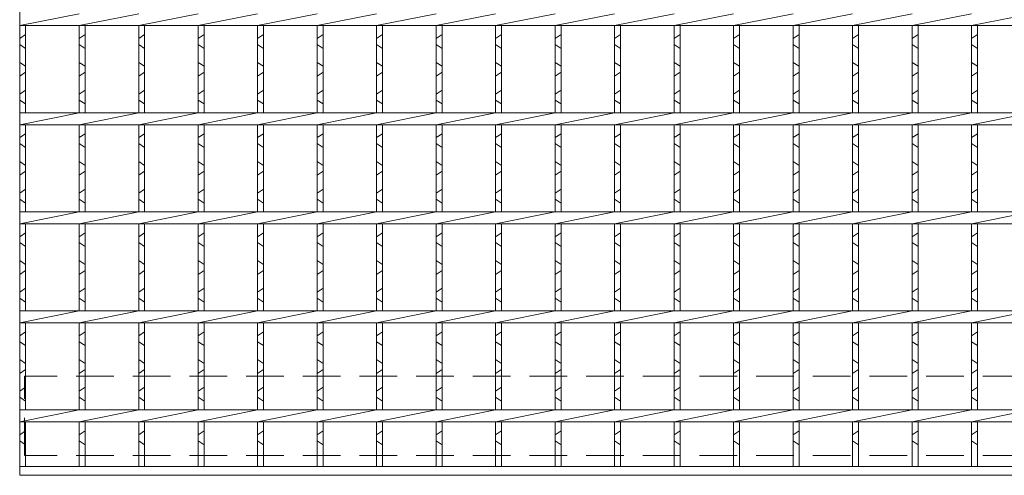
# Model space of a CAD drawing. Units: millimetres. Extents: x 3024 to 5813, y 0 to 1973.
# Drawn here: x 3339 to 3836, y 393 to 623 of the extents above; entities that cross this region are included whole.
import ezdxf

# ---------------------------------------------------------------- set-up
doc = ezdxf.new("R2010")
doc.units = ezdxf.units.MM
doc.linetypes.add('HIDDEN', pattern=[9.525, 6.35, -3.175])
for name, color, linetype, lineweight in [('エンボス', 4, 'Continuous', 5), ('嵩上平面', 112, 'HIDDEN', 13), ('本体', 7, 'Continuous', 13)]:
    doc.layers.add(name, color=color, linetype=linetype, lineweight=lineweight)

msp = doc.modelspace()

# ---------------------------------------------------------------- linework, layer by layer
at = {"layer": 'エンボス', "linetype": 'Continuous'}
for p, q in [((3339.172, 613.226), (3342.172, 615.226)), ((3369.172, 613.226), (3372.172, 615.226)), ((3399.172, 613.226), (3402.172, 615.226)), ((3429.172, 613.226), (3432.172, 615.226)), ((3459.172, 613.226), (3462.172, 615.226)), ((3489.172, 613.226), (3492.172, 615.226)), ((3519.172, 613.226), (3522.172, 615.226)), ((3549.172, 613.226), (3552.172, 615.226)), ((3579.172, 613.226), (3582.172, 615.226)), ((3609.172, 613.226), (3612.172, 615.226)), ((3639.172, 613.226), (3642.172, 615.226)), ((3669.172, 613.226), (3672.172, 615.226)), ((3699.172, 613.226), (3702.172, 615.226)), ((3729.172, 613.226), (3732.172, 615.226)), ((3759.172, 613.226), (3762.172, 615.226)), ((3789.172, 613.226), (3792.172, 615.226)), ((3819.172, 613.226), (3822.172, 615.226)), ((3342.172, 608.226), (3339.172, 610.226)), ((3372.172, 608.226), (3369.172, 610.226)), ((3402.172, 608.226), (3399.172, 610.226)), ((3432.172, 608.226), (3429.172, 610.226)), ((3462.172, 608.226), (3459.172, 610.226)), ((3492.172, 608.226), (3489.172, 610.226)), ((3522.172, 608.226), (3519.172, 610.226)), ((3552.172, 608.226), (3549.172, 610.226)), ((3582.172, 608.226), (3579.172, 610.226)), ((3612.172, 608.226), (3609.172, 610.226)), ((3642.172, 608.226), (3639.172, 610.226)), ((3672.172, 608.226), (3669.172, 610.226)), ((3702.172, 608.226), (3699.172, 610.226)), ((3732.172, 608.226), (3729.172, 610.226)), ((3762.172, 608.226), (3759.172, 610.226)), ((3792.172, 608.226), (3789.172, 610.226)), ((3822.172, 608.226), (3819.172, 610.226)), ((3339.172, 601.226), (3342.172, 599.226)), ((3369.172, 601.226), (3372.172, 599.226)), ((3399.172, 601.226), (3402.172, 599.226)), ((3429.172, 601.226), (3432.172, 599.226)), ((3459.172, 601.226), (3462.172, 599.226)), ((3489.172, 601.226), (3492.172, 599.226)), ((3519.172, 601.226), (3522.172, 599.226)), ((3549.172, 601.226), (3552.172, 599.226)), ((3579.172, 601.226), (3582.172, 599.226)), ((3609.172, 601.226), (3612.172, 599.226)), ((3639.172, 601.226), (3642.172, 599.226)), ((3669.172, 601.226), (3672.172, 599.226)), ((3699.172, 601.226), (3702.172, 599.226)), ((3729.172, 601.226), (3732.172, 599.226)), ((3759.172, 601.226), (3762.172, 599.226)), ((3789.172, 601.226), (3792.172, 599.226)), ((3819.172, 601.226), (3822.172, 599.226)), ((3342.172, 596.226), (3339.172, 594.226)), ((3372.172, 596.226), (3369.172, 594.226)), ((3402.172, 596.226), (3399.172, 594.226)), ((3432.172, 596.226), (3429.172, 594.226)), ((3462.172, 596.226), (3459.172, 594.226)), ((3492.172, 596.226), (3489.172, 594.226)), ((3522.172, 596.226), (3519.172, 594.226)), ((3552.172, 596.226), (3549.172, 594.226)), ((3582.172, 596.226), (3579.172, 594.226)), ((3612.172, 596.226), (3609.172, 594.226)), ((3642.172, 596.226), (3639.172, 594.226)), ((3672.172, 596.226), (3669.172, 594.226)), ((3702.172, 596.226), (3699.172, 594.226)), ((3732.172, 596.226), (3729.172, 594.226)), ((3762.172, 596.226), (3759.172, 594.226)), ((3792.172, 596.226), (3789.172, 594.226)), ((3822.172, 596.226), (3819.172, 594.226)), ((3339.172, 585.226), (3342.172, 587.226)), ((3369.172, 585.226), (3372.172, 587.226)), ((3399.172, 585.226), (3402.172, 587.226)), ((3429.172, 585.226), (3432.172, 587.226)), ((3459.172, 585.226), (3462.172, 587.226)), ((3489.172, 585.226), (3492.172, 587.226)), ((3519.172, 585.226), (3522.172, 587.226)), ((3549.172, 585.226), (3552.172, 587.226)), ((3579.172, 585.226), (3582.172, 587.226)), ((3609.172, 585.226), (3612.172, 587.226)), ((3639.172, 585.226), (3642.172, 587.226)), ((3669.172, 585.226), (3672.172, 587.226)), ((3699.172, 585.226), (3702.172, 587.226)), ((3729.172, 585.226), (3732.172, 587.226)), ((3759.172, 585.226), (3762.172, 587.226)), ((3789.172, 585.226), (3792.172, 587.226)), ((3819.172, 585.226), (3822.172, 587.226)), ((3342.172, 580.226), (3339.172, 582.226)), ((3372.172, 580.226), (3369.172, 582.226)), ((3402.172, 580.226), (3399.172, 582.226)), ((3432.172, 580.226), (3429.172, 582.226)), ((3462.172, 580.226), (3459.172, 582.226)), ((3492.172, 580.226), (3489.172, 582.226)), ((3522.172, 580.226), (3519.172, 582.226)), ((3552.172, 580.226), (3549.172, 582.226)), ((3582.172, 580.226), (3579.172, 582.226)), ((3612.172, 580.226), (3609.172, 582.226)), ((3642.172, 580.226), (3639.172, 582.226)), ((3672.172, 580.226), (3669.172, 582.226)), ((3702.172, 580.226), (3699.172, 582.226)), ((3732.172, 580.226), (3729.172, 582.226)), ((3762.172, 580.226), (3759.172, 582.226)), ((3792.172, 580.226), (3789.172, 582.226)), ((3822.172, 580.226), (3819.172, 582.226)), ((3339.172, 563.226), (3342.172, 565.226)), ((3369.172, 563.226), (3372.172, 565.226)), ((3399.172, 563.226), (3402.172, 565.226)), ((3429.172, 563.226), (3432.172, 565.226)), ((3459.172, 563.226), (3462.172, 565.226)), ((3489.172, 563.226), (3492.172, 565.226)), ((3519.172, 563.226), (3522.172, 565.226)), ((3549.172, 563.226), (3552.172, 565.226)), ((3579.172, 563.226), (3582.172, 565.226)), ((3609.172, 563.226), (3612.172, 565.226)), ((3639.172, 563.226), (3642.172, 565.226)), ((3669.172, 563.226), (3672.172, 565.226)), ((3699.172, 563.226), (3702.172, 565.226)), ((3729.172, 563.226), (3732.172, 565.226)), ((3759.172, 563.226), (3762.172, 565.226)), ((3789.172, 563.226), (3792.172, 565.226)), ((3819.172, 563.226), (3822.172, 565.226)), ((3342.172, 558.226), (3339.172, 560.226)), ((3372.172, 558.226), (3369.172, 560.226)), ((3402.172, 558.226), (3399.172, 560.226)), ((3432.172, 558.226), (3429.172, 560.226)), ((3462.172, 558.226), (3459.172, 560.226)), ((3492.172, 558.226), (3489.172, 560.226)), ((3522.172, 558.226), (3519.172, 560.226)), ((3552.172, 558.226), (3549.172, 560.226)), ((3582.172, 558.226), (3579.172, 560.226)), ((3612.172, 558.226), (3609.172, 560.226)), ((3642.172, 558.226), (3639.172, 560.226)), ((3672.172, 558.226), (3669.172, 560.226)), ((3702.172, 558.226), (3699.172, 560.226)), ((3732.172, 558.226), (3729.172, 560.226)), ((3762.172, 558.226), (3759.172, 560.226)), ((3792.172, 558.226), (3789.172, 560.226)), ((3822.172, 558.226), (3819.172, 560.226)), ((3339.172, 551.226), (3342.172, 549.226)), ((3369.172, 551.226), (3372.172, 549.226)), ((3399.172, 551.226), (3402.172, 549.226)), ((3429.172, 551.226), (3432.172, 549.226)), ((3459.172, 551.226), (3462.172, 549.226)), ((3489.172, 551.226), (3492.172, 549.226)), ((3519.172, 551.226), (3522.172, 549.226)), ((3549.172, 551.226), (3552.172, 549.226)), ((3579.172, 551.226), (3582.172, 549.226)), ((3609.172, 551.226), (3612.172, 549.226)), ((3639.172, 551.226), (3642.172, 549.226)), ((3669.172, 551.226), (3672.172, 549.226)), ((3699.172, 551.226), (3702.172, 549.226)), ((3729.172, 551.226), (3732.172, 549.226)), ((3759.172, 551.226), (3762.172, 549.226)), ((3789.172, 551.226), (3792.172, 549.226)), ((3819.172, 551.226), (3822.172, 549.226)), ((3342.172, 546.226), (3339.172, 544.226)), ((3372.172, 546.226), (3369.172, 544.226)), ((3402.172, 546.226), (3399.172, 544.226)), ((3432.172, 546.226), (3429.172, 544.226)), ((3462.172, 546.226), (3459.172, 544.226)), ((3492.172, 546.226), (3489.172, 544.226)), ((3522.172, 546.226), (3519.172, 544.226)), ((3552.172, 546.226), (3549.172, 544.226)), ((3582.172, 546.226), (3579.172, 544.226)), ((3612.172, 546.226), (3609.172, 544.226)), ((3642.172, 546.226), (3639.172, 544.226)), ((3672.172, 546.226), (3669.172, 544.226)), ((3702.172, 546.226), (3699.172, 544.226)), ((3732.172, 546.226), (3729.172, 544.226)), ((3762.172, 546.226), (3759.172, 544.226)), ((3792.172, 546.226), (3789.172, 544.226)), ((3822.172, 546.226), (3819.172, 544.226)), ((3339.172, 535.226), (3342.172, 537.226)), ((3369.172, 535.226), (3372.172, 537.226)), ((3399.172, 535.226), (3402.172, 537.226)), ((3429.172, 535.226), (3432.172, 537.226)), ((3459.172, 535.226), (3462.172, 537.226)), ((3489.172, 535.226), (3492.172, 537.226)), ((3519.172, 535.226), (3522.172, 537.226)), ((3549.172, 535.226), (3552.172, 537.226)), ((3579.172, 535.226), (3582.172, 537.226)), ((3609.172, 535.226), (3612.172, 537.226)), ((3639.172, 535.226), (3642.172, 537.226)), ((3669.172, 535.226), (3672.172, 537.226)), ((3699.172, 535.226), (3702.172, 537.226)), ((3729.172, 535.226), (3732.172, 537.226)), ((3759.172, 535.226), (3762.172, 537.226)), ((3789.172, 535.226), (3792.172, 537.226)), ((3819.172, 535.226), (3822.172, 537.226)), ((3342.172, 530.226), (3339.172, 532.226)), ((3372.172, 530.226), (3369.172, 532.226)), ((3402.172, 530.226), (3399.172, 532.226)), ((3432.172, 530.226), (3429.172, 532.226)), ((3462.172, 530.226), (3459.172, 532.226)), ((3492.172, 530.226), (3489.172, 532.226)), ((3522.172, 530.226), (3519.172, 532.226)), ((3552.172, 530.226), (3549.172, 532.226)), ((3582.172, 530.226), (3579.172, 532.226)), ((3612.172, 530.226), (3609.172, 532.226)), ((3642.172, 530.226), (3639.172, 532.226)), ((3672.172, 530.226), (3669.172, 532.226)), ((3702.172, 530.226), (3699.172, 532.226)), ((3732.172, 530.226), (3729.172, 532.226)), ((3762.172, 530.226), (3759.172, 532.226)), ((3792.172, 530.226), (3789.172, 532.226)), ((3822.172, 530.226), (3819.172, 532.226)), ((3339.172, 513.226), (3342.172, 515.226)), ((3369.172, 513.226), (3372.172, 515.226)), ((3399.172, 513.226), (3402.172, 515.226)), ((3429.172, 513.226), (3432.172, 515.226)), ((3459.172, 513.226), (3462.172, 515.226)), ((3489.172, 513.226), (3492.172, 515.226)), ((3519.172, 513.226), (3522.172, 515.226)), ((3549.172, 513.226), (3552.172, 515.226)), ((3579.172, 513.226), (3582.172, 515.226)), ((3609.172, 513.226), (3612.172, 515.226)), ((3639.172, 513.226), (3642.172, 515.226)), ((3669.172, 513.226), (3672.172, 515.226)), ((3699.172, 513.226), (3702.172, 515.226)), ((3729.172, 513.226), (3732.172, 515.226)), ((3759.172, 513.226), (3762.172, 515.226)), ((3789.172, 513.226), (3792.172, 515.226)), ((3819.172, 513.226), (3822.172, 515.226)), ((3342.172, 508.226), (3339.172, 510.226)), ((3372.172, 508.226), (3369.172, 510.226)), ((3402.172, 508.226), (3399.172, 510.226)), ((3432.172, 508.226), (3429.172, 510.226)), ((3462.172, 508.226), (3459.172, 510.226)), ((3492.172, 508.226), (3489.172, 510.226)), ((3522.172, 508.226), (3519.172, 510.226)), ((3552.172, 508.226), (3549.172, 510.226)), ((3582.172, 508.226), (3579.172, 510.226)), ((3612.172, 508.226), (3609.172, 510.226)), ((3642.172, 508.226), (3639.172, 510.226)), ((3672.172, 508.226), (3669.172, 510.226)), ((3702.172, 508.226), (3699.172, 510.226)), ((3732.172, 508.226), (3729.172, 510.226)), ((3762.172, 508.226), (3759.172, 510.226)), ((3792.172, 508.226), (3789.172, 510.226)), ((3822.172, 508.226), (3819.172, 510.226)), ((3339.172, 501.226), (3342.172, 499.226)), ((3369.172, 501.226), (3372.172, 499.226)), ((3399.172, 501.226), (3402.172, 499.226)), ((3429.172, 501.226), (3432.172, 499.226)), ((3459.172, 501.226), (3462.172, 499.226)), ((3489.172, 501.226), (3492.172, 499.226)), ((3519.172, 501.226), (3522.172, 499.226)), ((3549.172, 501.226), (3552.172, 499.226)), ((3579.172, 501.226), (3582.172, 499.226)), ((3609.172, 501.226), (3612.172, 499.226)), ((3639.172, 501.226), (3642.172, 499.226)), ((3669.172, 501.226), (3672.172, 499.226)), ((3699.172, 501.226), (3702.172, 499.226)), ((3729.172, 501.226), (3732.172, 499.226)), ((3759.172, 501.226), (3762.172, 499.226)), ((3789.172, 501.226), (3792.172, 499.226)), ((3819.172, 501.226), (3822.172, 499.226)), ((3342.172, 496.226), (3339.172, 494.226)), ((3372.172, 496.226), (3369.172, 494.226)), ((3402.172, 496.226), (3399.172, 494.226)), ((3432.172, 496.226), (3429.172, 494.226)), ((3462.172, 496.226), (3459.172, 494.226)), ((3492.172, 496.226), (3489.172, 494.226)), ((3522.172, 496.226), (3519.172, 494.226)), ((3552.172, 496.226), (3549.172, 494.226)), ((3582.172, 496.226), (3579.172, 494.226)), ((3612.172, 496.226), (3609.172, 494.226)), ((3642.172, 496.226), (3639.172, 494.226)), ((3672.172, 496.226), (3669.172, 494.226)), ((3702.172, 496.226), (3699.172, 494.226)), ((3732.172, 496.226), (3729.172, 494.226)), ((3762.172, 496.226), (3759.172, 494.226)), ((3792.172, 496.226), (3789.172, 494.226)), ((3822.172, 496.226), (3819.172, 494.226)), ((3339.172, 485.226), (3342.172, 487.226)), ((3369.172, 485.226), (3372.172, 487.226)), ((3399.172, 485.226), (3402.172, 487.226)), ((3429.172, 485.226), (3432.172, 487.226)), ((3459.172, 485.226), (3462.172, 487.226)), ((3489.172, 485.226), (3492.172, 487.226)), ((3519.172, 485.226), (3522.172, 487.226)), ((3549.172, 485.226), (3552.172, 487.226)), ((3579.172, 485.226), (3582.172, 487.226)), ((3609.172, 485.226), (3612.172, 487.226)), ((3639.172, 485.226), (3642.172, 487.226)), ((3669.172, 485.226), (3672.172, 487.226)), ((3699.172, 485.226), (3702.172, 487.226)), ((3729.172, 485.226), (3732.172, 487.226)), ((3759.172, 485.226), (3762.172, 487.226)), ((3789.172, 485.226), (3792.172, 487.226)), ((3819.172, 485.226), (3822.172, 487.226)), ((3342.172, 480.226), (3339.172, 482.226)), ((3372.172, 480.226), (3369.172, 482.226)), ((3402.172, 480.226), (3399.172, 482.226)), ((3432.172, 480.226), (3429.172, 482.226)), ((3462.172, 480.226), (3459.172, 482.226)), ((3492.172, 480.226), (3489.172, 482.226)), ((3522.172, 480.226), (3519.172, 482.226)), ((3552.172, 480.226), (3549.172, 482.226)), ((3582.172, 480.226), (3579.172, 482.226)), ((3612.172, 480.226), (3609.172, 482.226)), ((3642.172, 480.226), (3639.172, 482.226)), ((3672.172, 480.226), (3669.172, 482.226)), ((3702.172, 480.226), (3699.172, 482.226)), ((3732.172, 480.226), (3729.172, 482.226)), ((3762.172, 480.226), (3759.172, 482.226)), ((3792.172, 480.226), (3789.172, 482.226)), ((3822.172, 480.226), (3819.172, 482.226)), ((3339.172, 463.226), (3342.172, 465.226)), ((3369.172, 463.226), (3372.172, 465.226)), ((3399.172, 463.226), (3402.172, 465.226)), ((3429.172, 463.226), (3432.172, 465.226)), ((3459.172, 463.226), (3462.172, 465.226)), ((3489.172, 463.226), (3492.172, 465.226)), ((3519.172, 463.226), (3522.172, 465.226)), ((3549.172, 463.226), (3552.172, 465.226)), ((3579.172, 463.226), (3582.172, 465.226)), ((3609.172, 463.226), (3612.172, 465.226)), ((3639.172, 463.226), (3642.172, 465.226)), ((3669.172, 463.226), (3672.172, 465.226)), ((3699.172, 463.226), (3702.172, 465.226)), ((3729.172, 463.226), (3732.172, 465.226)), ((3759.172, 463.226), (3762.172, 465.226)), ((3789.172, 463.226), (3792.172, 465.226)), ((3819.172, 463.226), (3822.172, 465.226)), ((3342.172, 458.226), (3339.172, 460.226)), ((3372.172, 458.226), (3369.172, 460.226)), ((3402.172, 458.226), (3399.172, 460.226)), ((3432.172, 458.226), (3429.172, 460.226)), ((3462.172, 458.226), (3459.172, 460.226)), ((3492.172, 458.226), (3489.172, 460.226)), ((3522.172, 458.226), (3519.172, 460.226)), ((3552.172, 458.226), (3549.172, 460.226)), ((3582.172, 458.226), (3579.172, 460.226)), ((3612.172, 458.226), (3609.172, 460.226)), ((3642.172, 458.226), (3639.172, 460.226)), ((3672.172, 458.226), (3669.172, 460.226)), ((3702.172, 458.226), (3699.172, 460.226)), ((3732.172, 458.226), (3729.172, 460.226)), ((3762.172, 458.226), (3759.172, 460.226)), ((3792.172, 458.226), (3789.172, 460.226)), ((3822.172, 458.226), (3819.172, 460.226)), ((3339.172, 451.226), (3342.172, 449.226)), ((3369.172, 451.226), (3372.172, 449.226)), ((3399.172, 451.226), (3402.172, 449.226)), ((3429.172, 451.226), (3432.172, 449.226)), ((3459.172, 451.226), (3462.172, 449.226)), ((3489.172, 451.226), (3492.172, 449.226)), ((3519.172, 451.226), (3522.172, 449.226)), ((3549.172, 451.226), (3552.172, 449.226)), ((3579.172, 451.226), (3582.172, 449.226)), ((3609.172, 451.226), (3612.172, 449.226)), ((3639.172, 451.226), (3642.172, 449.226)), ((3669.172, 451.226), (3672.172, 449.226)), ((3699.172, 451.226), (3702.172, 449.226)), ((3729.172, 451.226), (3732.172, 449.226)), ((3759.172, 451.226), (3762.172, 449.226)), ((3789.172, 451.226), (3792.172, 449.226)), ((3819.172, 451.226), (3822.172, 449.226)), ((3342.172, 446.226), (3339.172, 444.226)), ((3372.172, 446.226), (3369.172, 444.226)), ((3402.172, 446.226), (3399.172, 444.226)), ((3432.172, 446.226), (3429.172, 444.226)), ((3462.172, 446.226), (3459.172, 444.226)), ((3492.172, 446.226), (3489.172, 444.226)), ((3522.172, 446.226), (3519.172, 444.226)), ((3552.172, 446.226), (3549.172, 444.226)), ((3582.172, 446.226), (3579.172, 444.226)), ((3612.172, 446.226), (3609.172, 444.226)), ((3642.172, 446.226), (3639.172, 444.226)), ((3672.172, 446.226), (3669.172, 444.226)), ((3702.172, 446.226), (3699.172, 444.226)), ((3732.172, 446.226), (3729.172, 444.226)), ((3762.172, 446.226), (3759.172, 444.226)), ((3792.172, 446.226), (3789.172, 444.226)), ((3822.172, 446.226), (3819.172, 444.226)), ((3339.172, 435.226), (3342.172, 437.226)), ((3369.172, 435.226), (3372.172, 437.226)), ((3399.172, 435.226), (3402.172, 437.226)), ((3429.172, 435.226), (3432.172, 437.226)), ((3459.172, 435.226), (3462.172, 437.226)), ((3489.172, 435.226), (3492.172, 437.226)), ((3519.172, 435.226), (3522.172, 437.226)), ((3549.172, 435.226), (3552.172, 437.226)), ((3579.172, 435.226), (3582.172, 437.226)), ((3609.172, 435.226), (3612.172, 437.226)), ((3639.172, 435.226), (3642.172, 437.226)), ((3669.172, 435.226), (3672.172, 437.226)), ((3699.172, 435.226), (3702.172, 437.226)), ((3729.172, 435.226), (3732.172, 437.226)), ((3759.172, 435.226), (3762.172, 437.226)), ((3789.172, 435.226), (3792.172, 437.226)), ((3819.172, 435.226), (3822.172, 437.226)), ((3342.172, 430.226), (3339.172, 432.226)), ((3372.172, 430.226), (3369.172, 432.226)), ((3402.172, 430.226), (3399.172, 432.226)), ((3432.172, 430.226), (3429.172, 432.226)), ((3462.172, 430.226), (3459.172, 432.226)), ((3492.172, 430.226), (3489.172, 432.226)), ((3522.172, 430.226), (3519.172, 432.226)), ((3552.172, 430.226), (3549.172, 432.226)), ((3582.172, 430.226), (3579.172, 432.226)), ((3612.172, 430.226), (3609.172, 432.226)), ((3642.172, 430.226), (3639.172, 432.226)), ((3672.172, 430.226), (3669.172, 432.226)), ((3702.172, 430.226), (3699.172, 432.226)), ((3732.172, 430.226), (3729.172, 432.226)), ((3762.172, 430.226), (3759.172, 432.226)), ((3792.172, 430.226), (3789.172, 432.226)), ((3822.172, 430.226), (3819.172, 432.226)), ((3339.172, 413.226), (3342.172, 415.226)), ((3369.172, 413.226), (3372.172, 415.226)), ((3399.172, 413.226), (3402.172, 415.226)), ((3429.172, 413.226), (3432.172, 415.226)), ((3459.172, 413.226), (3462.172, 415.226)), ((3489.172, 413.226), (3492.172, 415.226)), ((3519.172, 413.226), (3522.172, 415.226)), ((3549.172, 413.226), (3552.172, 415.226)), ((3579.172, 413.226), (3582.172, 415.226)), ((3609.172, 413.226), (3612.172, 415.226)), ((3639.172, 413.226), (3642.172, 415.226)), ((3669.172, 413.226), (3672.172, 415.226)), ((3699.172, 413.226), (3702.172, 415.226)), ((3729.172, 413.226), (3732.172, 415.226)), ((3759.172, 413.226), (3762.172, 415.226)), ((3789.172, 413.226), (3792.172, 415.226)), ((3819.172, 413.226), (3822.172, 415.226)), ((3342.172, 408.226), (3339.172, 410.226)), ((3372.172, 408.226), (3369.172, 410.226)), ((3402.172, 408.226), (3399.172, 410.226)), ((3432.172, 408.226), (3429.172, 410.226)), ((3462.172, 408.226), (3459.172, 410.226)), ((3492.172, 408.226), (3489.172, 410.226)), ((3522.172, 408.226), (3519.172, 410.226)), ((3552.172, 408.226), (3549.172, 410.226)), ((3582.172, 408.226), (3579.172, 410.226)), ((3612.172, 408.226), (3609.172, 410.226)), ((3642.172, 408.226), (3639.172, 410.226)), ((3672.172, 408.226), (3669.172, 410.226)), ((3702.172, 408.226), (3699.172, 410.226)), ((3732.172, 408.226), (3729.172, 410.226)), ((3762.172, 408.226), (3759.172, 410.226)), ((3792.172, 408.226), (3789.172, 410.226)), ((3822.172, 408.226), (3819.172, 410.226))]:
    msp.add_line(p, q, dxfattribs=at)
at = {"layer": '嵩上平面', "linetype": 'HIDDEN', "lineweight": 9, "ltscale": 3}
for p, q in [((4329.672, 442.775), (3341.672, 442.775)), ((3341.672, 402.775), (3341.672, 442.775)), ((4329.672, 402.775), (3341.672, 402.775))]:
    msp.add_line(p, q, dxfattribs=at)
at = {"layer": '本体', "linetype": 'Continuous'}
for p, q in [((3339.172, 392.775), (3339.172, 902.775)), ((3339.172, 619.775), (3369.172, 625.775)), ((3369.172, 619.775), (3399.172, 625.775)), ((3399.172, 619.775), (3429.172, 625.775)), ((3429.172, 619.775), (3459.172, 625.775)), ((3459.172, 619.775), (3489.172, 625.775)), ((3489.172, 619.775), (3519.172, 625.775)), ((3519.172, 619.775), (3549.172, 625.775)), ((3549.172, 619.775), (3579.172, 625.775)), ((3579.172, 619.775), (3609.172, 625.775)), ((3609.172, 619.775), (3639.172, 625.775)), ((3639.172, 619.775), (3669.172, 625.775)), ((3669.172, 619.775), (3699.172, 625.775)), ((3699.172, 619.775), (3729.172, 625.775)), ((3729.172, 619.775), (3759.172, 625.775)), ((3759.172, 619.775), (3789.172, 625.775)), ((3789.172, 619.775), (3819.172, 625.775)), ((3819.172, 619.775), (3849.172, 625.775)), ((3339.172, 619.775), (4332.172, 619.775)), ((3342.172, 619.775), (3342.172, 575.775)), ((3369.172, 619.775), (3369.172, 575.775)), ((3372.172, 619.775), (3372.172, 575.775)), ((3399.172, 619.775), (3399.172, 575.775)), ((3402.172, 619.775), (3402.172, 575.775)), ((3429.172, 619.775), (3429.172, 575.775)), ((3432.172, 619.775), (3432.172, 575.775)), ((3459.172, 619.775), (3459.172, 575.775)), ((3462.172, 619.775), (3462.172, 575.775)), ((3489.172, 619.775), (3489.172, 575.775)), ((3492.172, 619.775), (3492.172, 575.775)), ((3519.172, 619.775), (3519.172, 575.775)), ((3522.172, 619.775), (3522.172, 575.775)), ((3549.172, 619.775), (3549.172, 575.775)), ((3552.172, 619.775), (3552.172, 575.775)), ((3579.172, 619.775), (3579.172, 575.775)), ((3582.172, 619.775), (3582.172, 575.775)), ((3609.172, 619.775), (3609.172, 575.775)), ((3612.172, 619.775), (3612.172, 575.775)), ((3639.172, 619.775), (3639.172, 575.775)), ((3642.172, 619.775), (3642.172, 575.775)), ((3669.172, 619.775), (3669.172, 575.775)), ((3672.172, 619.775), (3672.172, 575.775)), ((3699.172, 619.775), (3699.172, 575.775)), ((3702.172, 619.775), (3702.172, 575.775)), ((3729.172, 619.775), (3729.172, 575.775)), ((3732.172, 619.775), (3732.172, 575.775)), ((3759.172, 619.775), (3759.172, 575.775)), ((3762.172, 619.775), (3762.172, 575.775)), ((3789.172, 619.775), (3789.172, 575.775)), ((3792.172, 619.775), (3792.172, 575.775)), ((3819.172, 619.775), (3819.172, 575.775)), ((3822.172, 619.775), (3822.172, 575.775)), ((3339.172, 575.775), (4332.172, 575.775)), ((3339.172, 569.775), (3369.172, 575.775)), ((3369.172, 569.775), (3399.172, 575.775)), ((3399.172, 569.775), (3429.172, 575.775)), ((3429.172, 569.775), (3459.172, 575.775)), ((3459.172, 569.775), (3489.172, 575.775)), ((3489.172, 569.775), (3519.172, 575.775)), ((3519.172, 569.775), (3549.172, 575.775)), ((3549.172, 569.775), (3579.172, 575.775)), ((3579.172, 569.775), (3609.172, 575.775)), ((3609.172, 569.775), (3639.172, 575.775)), ((3639.172, 569.775), (3669.172, 575.775)), ((3669.172, 569.775), (3699.172, 575.775)), ((3699.172, 569.775), (3729.172, 575.775)), ((3729.172, 569.775), (3759.172, 575.775)), ((3759.172, 569.775), (3789.172, 575.775)), ((3789.172, 569.775), (3819.172, 575.775)), ((3819.172, 569.775), (3849.172, 575.775)), ((3339.172, 569.775), (4332.172, 569.775)), ((3342.172, 569.775), (3342.172, 525.775)), ((3369.172, 569.775), (3369.172, 525.775)), ((3372.172, 569.775), (3372.172, 525.775)), ((3399.172, 569.775), (3399.172, 525.775)), ((3402.172, 569.775), (3402.172, 525.775)), ((3429.172, 569.775), (3429.172, 525.775)), ((3432.172, 569.775), (3432.172, 525.775)), ((3459.172, 569.775), (3459.172, 525.775)), ((3462.172, 569.775), (3462.172, 525.775)), ((3489.172, 569.775), (3489.172, 525.775)), ((3492.172, 569.775), (3492.172, 525.775)), ((3519.172, 569.775), (3519.172, 525.775)), ((3522.172, 569.775), (3522.172, 525.775)), ((3549.172, 569.775), (3549.172, 525.775)), ((3552.172, 569.775), (3552.172, 525.775)), ((3579.172, 569.775), (3579.172, 525.775)), ((3582.172, 569.775), (3582.172, 525.775)), ((3609.172, 569.775), (3609.172, 525.775)), ((3612.172, 569.775), (3612.172, 525.775)), ((3639.172, 569.775), (3639.172, 525.775)), ((3642.172, 569.775), (3642.172, 525.775)), ((3669.172, 569.775), (3669.172, 525.775)), ((3672.172, 569.775), (3672.172, 525.775)), ((3699.172, 569.775), (3699.172, 525.775)), ((3702.172, 569.775), (3702.172, 525.775)), ((3729.172, 569.775), (3729.172, 525.775)), ((3732.172, 569.775), (3732.172, 525.775)), ((3759.172, 569.775), (3759.172, 525.775)), ((3762.172, 569.775), (3762.172, 525.775)), ((3789.172, 569.775), (3789.172, 525.775)), ((3792.172, 569.775), (3792.172, 525.775)), ((3819.172, 569.775), (3819.172, 525.775)), ((3822.172, 569.775), (3822.172, 525.775)), ((3339.172, 525.775), (4332.172, 525.775)), ((3339.172, 519.775), (3369.172, 525.775)), ((3369.172, 519.775), (3399.172, 525.775)), ((3399.172, 519.775), (3429.172, 525.775)), ((3429.172, 519.775), (3459.172, 525.775)), ((3459.172, 519.775), (3489.172, 525.775)), ((3489.172, 519.775), (3519.172, 525.775)), ((3519.172, 519.775), (3549.172, 525.775)), ((3549.172, 519.775), (3579.172, 525.775)), ((3579.172, 519.775), (3609.172, 525.775)), ((3609.172, 519.775), (3639.172, 525.775)), ((3639.172, 519.775), (3669.172, 525.775)), ((3669.172, 519.775), (3699.172, 525.775)), ((3699.172, 519.775), (3729.172, 525.775)), ((3729.172, 519.775), (3759.172, 525.775)), ((3759.172, 519.775), (3789.172, 525.775)), ((3789.172, 519.775), (3819.172, 525.775)), ((3819.172, 519.775), (3849.172, 525.775)), ((3339.172, 519.775), (4332.172, 519.775)), ((3342.172, 519.775), (3342.172, 475.775)), ((3369.172, 519.775), (3369.172, 475.775)), ((3372.172, 519.775), (3372.172, 475.775)), ((3399.172, 519.775), (3399.172, 475.775)), ((3402.172, 519.775), (3402.172, 475.775)), ((3429.172, 519.775), (3429.172, 475.775)), ((3432.172, 519.775), (3432.172, 475.775)), ((3459.172, 519.775), (3459.172, 475.775)), ((3462.172, 519.775), (3462.172, 475.775)), ((3489.172, 519.775), (3489.172, 475.775)), ((3492.172, 519.775), (3492.172, 475.775)), ((3519.172, 519.775), (3519.172, 475.775)), ((3522.172, 519.775), (3522.172, 475.775)), ((3549.172, 519.775), (3549.172, 475.775)), ((3552.172, 519.775), (3552.172, 475.775)), ((3579.172, 519.775), (3579.172, 475.775)), ((3582.172, 519.775), (3582.172, 475.775)), ((3609.172, 519.775), (3609.172, 475.775)), ((3612.172, 519.775), (3612.172, 475.775)), ((3639.172, 519.775), (3639.172, 475.775)), ((3642.172, 519.775), (3642.172, 475.775)), ((3669.172, 519.775), (3669.172, 475.775)), ((3672.172, 519.775), (3672.172, 475.775)), ((3699.172, 519.775), (3699.172, 475.775)), ((3702.172, 519.775), (3702.172, 475.775)), ((3729.172, 519.775), (3729.172, 475.775)), ((3732.172, 519.775), (3732.172, 475.775)), ((3759.172, 519.775), (3759.172, 475.775)), ((3762.172, 519.775), (3762.172, 475.775)), ((3789.172, 519.775), (3789.172, 475.775)), ((3792.172, 519.775), (3792.172, 475.775)), ((3819.172, 519.775), (3819.172, 475.775)), ((3822.172, 519.775), (3822.172, 475.775)), ((3339.172, 475.775), (4332.172, 475.775)), ((3339.172, 469.775), (3369.172, 475.775)), ((3369.172, 469.775), (3399.172, 475.775)), ((3399.172, 469.775), (3429.172, 475.775)), ((3429.172, 469.775), (3459.172, 475.775)), ((3459.172, 469.775), (3489.172, 475.775)), ((3489.172, 469.775), (3519.172, 475.775)), ((3519.172, 469.775), (3549.172, 475.775)), ((3549.172, 469.775), (3579.172, 475.775)), ((3579.172, 469.775), (3609.172, 475.775)), ((3609.172, 469.775), (3639.172, 475.775)), ((3639.172, 469.775), (3669.172, 475.775)), ((3669.172, 469.775), (3699.172, 475.775)), ((3699.172, 469.775), (3729.172, 475.775)), ((3729.172, 469.775), (3759.172, 475.775)), ((3759.172, 469.775), (3789.172, 475.775)), ((3789.172, 469.775), (3819.172, 475.775)), ((3819.172, 469.775), (3849.172, 475.775)), ((3339.172, 469.775), (4332.172, 469.775)), ((3342.172, 469.775), (3342.172, 425.775)), ((3369.172, 469.775), (3369.172, 425.775)), ((3372.172, 469.775), (3372.172, 425.775)), ((3399.172, 469.775), (3399.172, 425.775)), ((3402.172, 469.775), (3402.172, 425.775)), ((3429.172, 469.775), (3429.172, 425.775)), ((3432.172, 469.775), (3432.172, 425.775)), ((3459.172, 469.775), (3459.172, 425.775)), ((3462.172, 469.775), (3462.172, 425.775)), ((3489.172, 469.775), (3489.172, 425.775)), ((3492.172, 469.775), (3492.172, 425.775)), ((3519.172, 469.775), (3519.172, 425.775)), ((3522.172, 469.775), (3522.172, 425.775)), ((3549.172, 469.775), (3549.172, 425.775)), ((3552.172, 469.775), (3552.172, 425.775)), ((3579.172, 469.775), (3579.172, 425.775)), ((3582.172, 469.775), (3582.172, 425.775)), ((3609.172, 469.775), (3609.172, 425.775)), ((3612.172, 469.775), (3612.172, 425.775)), ((3639.172, 469.775), (3639.172, 425.775)), ((3642.172, 469.775), (3642.172, 425.775)), ((3669.172, 469.775), (3669.172, 425.775)), ((3672.172, 469.775), (3672.172, 425.775)), ((3699.172, 469.775), (3699.172, 425.775)), ((3702.172, 469.775), (3702.172, 425.775)), ((3729.172, 469.775), (3729.172, 425.775)), ((3732.172, 469.775), (3732.172, 425.775)), ((3759.172, 469.775), (3759.172, 425.775)), ((3762.172, 469.775), (3762.172, 425.775)), ((3789.172, 469.775), (3789.172, 425.775)), ((3792.172, 469.775), (3792.172, 425.775)), ((3819.172, 469.775), (3819.172, 425.775)), ((3822.172, 469.775), (3822.172, 425.775)), ((3339.172, 425.775), (4332.172, 425.775)), ((3339.172, 419.775), (3369.172, 425.775)), ((3369.172, 419.775), (3399.172, 425.775)), ((3399.172, 419.775), (3429.172, 425.775)), ((3429.172, 419.775), (3459.172, 425.775)), ((3459.172, 419.775), (3489.172, 425.775)), ((3489.172, 419.775), (3519.172, 425.775)), ((3519.172, 419.775), (3549.172, 425.775)), ((3549.172, 419.775), (3579.172, 425.775)), ((3579.172, 419.775), (3609.172, 425.775)), ((3609.172, 419.775), (3639.172, 425.775)), ((3639.172, 419.775), (3669.172, 425.775)), ((3669.172, 419.775), (3699.172, 425.775)), ((3699.172, 419.775), (3729.172, 425.775)), ((3729.172, 419.775), (3759.172, 425.775)), ((3759.172, 419.775), (3789.172, 425.775)), ((3789.172, 419.775), (3819.172, 425.775)), ((3819.172, 419.775), (3849.172, 425.775)), ((3339.172, 419.775), (4332.172, 419.775)), ((3342.172, 419.775), (3342.172, 397.275)), ((3369.172, 419.775), (3369.172, 397.275)), ((3372.172, 419.775), (3372.172, 397.275)), ((3399.172, 419.775), (3399.172, 397.275)), ((3402.172, 419.775), (3402.172, 397.275)), ((3429.172, 419.775), (3429.172, 397.275)), ((3432.172, 419.775), (3432.172, 397.275)), ((3459.172, 419.775), (3459.172, 397.275)), ((3462.172, 419.775), (3462.172, 397.275)), ((3489.172, 419.775), (3489.172, 397.275)), ((3492.172, 419.775), (3492.172, 397.275)), ((3519.172, 419.775), (3519.172, 397.275)), ((3522.172, 419.775), (3522.172, 397.275)), ((3549.172, 419.775), (3549.172, 397.275)), ((3552.172, 419.775), (3552.172, 397.275)), ((3579.172, 419.775), (3579.172, 397.275)), ((3582.172, 419.775), (3582.172, 397.275)), ((3609.172, 419.775), (3609.172, 397.275)), ((3612.172, 419.775), (3612.172, 397.275)), ((3639.172, 419.775), (3639.172, 397.275)), ((3642.172, 419.775), (3642.172, 397.275)), ((3669.172, 419.775), (3669.172, 397.275)), ((3672.172, 419.775), (3672.172, 397.275)), ((3699.172, 419.775), (3699.172, 397.275)), ((3702.172, 419.775), (3702.172, 397.275)), ((3729.172, 419.775), (3729.172, 397.275)), ((3732.172, 419.775), (3732.172, 397.275)), ((3759.172, 419.775), (3759.172, 397.275)), ((3762.172, 419.775), (3762.172, 397.275)), ((3789.172, 419.775), (3789.172, 397.275)), ((3792.172, 419.775), (3792.172, 397.275)), ((3819.172, 419.775), (3819.172, 397.275)), ((3822.172, 419.775), (3822.172, 397.275)), ((3339.172, 397.275), (4332.172, 397.275)), ((3339.172, 392.775), (4332.172, 392.775))]:
    msp.add_line(p, q, dxfattribs=at)

doc.saveas('drawing.dxf')
